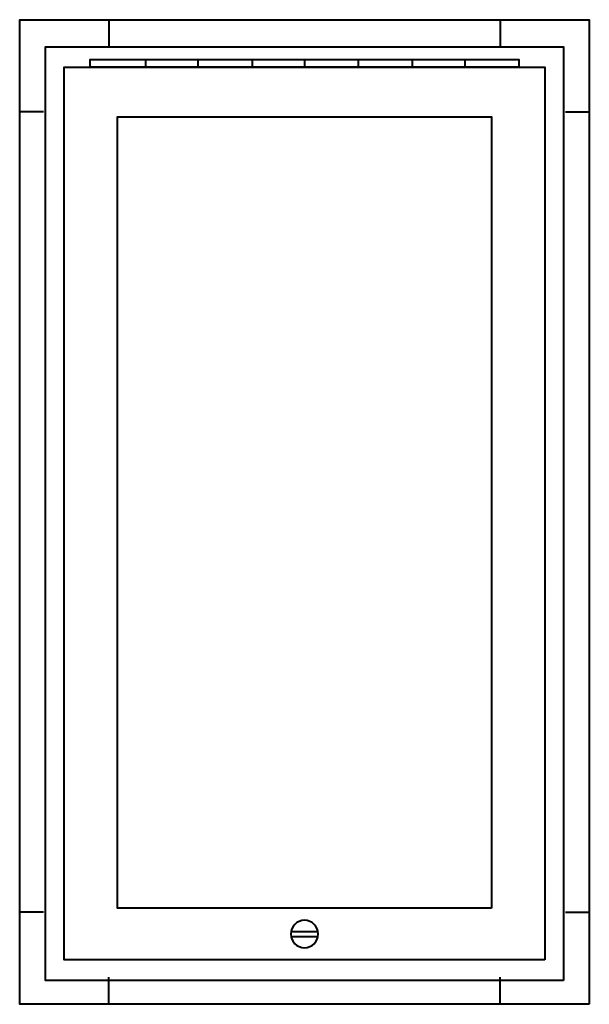
# Model space of a CAD drawing. Units: inches. Extents: x 0.88 to 6.38, y -0.65 to 8.86.
import ezdxf

# ---------------------------------------------------------------- set-up
doc = ezdxf.new("R2010")
doc.units = ezdxf.units.IN
doc.header["$MEASUREMENT"] = 0
doc.layers.add('Layer 1', color=7, linetype='Continuous')

# ---------------------------------------------------------------- blocks, each defined once
blk = doc.blocks.new('block 3')
at = {"layer": 'Layer 1', "color": 7, "lineweight": 40, "true_color": 0xffffff}
for points in [[(5.6989, 8.3976), (1.5588, 8.3976), (1.5588, 8.4728), (5.6989, 8.4728), (5.6989, 8.3976)], [(2.0936, 8.4728), (2.0936, 8.3976)], [(2.6001, 8.4728), (2.6001, 8.3976)], [(3.1224, 8.4728), (3.1224, 8.3976)], [(3.6289, 8.4728), (3.6289, 8.3976)], [(4.1474, 8.4728), (4.1474, 8.3976)], [(4.6697, 8.4728), (4.6697, 8.3976)], [(5.1762, 8.4728), (5.1762, 8.3976)]]:
    blk.add_lwpolyline(points, dxfattribs=at)
blk = doc.blocks.new('block 4')
at = {"layer": 'Layer 1', "color": 7, "lineweight": 40, "true_color": 0xffffff}
for points in [[(1.739, 8.8568), (1.739, 8.5959)], [(5.5187, 8.8568), (5.5187, 8.5959)], [(1.1085, 7.9672), (0.8789, 7.9672)], [(6.1493, 7.9672), (6.3789, 7.9672)]]:
    blk.add_lwpolyline(points, dxfattribs=at)
blk = doc.blocks.new('block 5')
at = {"layer": 'Layer 1', "color": 7, "lineweight": 40, "true_color": 0xffffff}
for points in [[(1.1085, 0.2388), (0.8789, 0.2388)], [(6.1493, 0.2388), (6.3789, 0.2388)], [(1.739, -0.6508), (1.739, -0.3899)], [(5.5187, -0.6508), (5.5187, -0.3899)]]:
    blk.add_lwpolyline(points, dxfattribs=at)
blk = doc.blocks.new('block 6')
at = {"layer": 'Layer 1', "color": 7, "lineweight": 40, "true_color": 0xffffff}
for points in [[(3.4993, 0.0533), (3.7584, 0.0533)], [(3.4993, 0.0025), (3.7584, 0.0025)]]:
    blk.add_lwpolyline(points, dxfattribs=at)
blk.add_open_spline([(3.7609, 0.028), (3.7609, -0.0449), (3.7018, -0.104), (3.6289, -0.104), (3.556, -0.104), (3.4969, -0.0449), (3.4969, 0.028), (3.4969, 0.101), (3.556, 0.1601), (3.6289, 0.1601), (3.7018, 0.1601), (3.7609, 0.101), (3.7609, 0.028)], degree=3, knots=[0, 0, 0, 0, 1, 1, 1, 2, 2, 2, 3, 3, 3, 4, 4, 4, 4], dxfattribs=at)
blk = doc.blocks.new('block 2')
at = {"layer": 'Layer 1', "color": 7, "lineweight": 40, "true_color": 0xffffff}
for points in [[(6.3789, -0.6508), (0.8789, -0.6508), (0.8789, 8.8568), (6.3789, 8.8568), (6.3789, -0.6508)], [(6.1284, -0.4212), (1.1293, -0.4212), (1.1293, 8.5959), (6.1284, 8.5959), (6.1284, -0.4212)], [(5.951, -0.2229), (1.3068, -0.2229), (1.3068, 8.3976), (5.951, 8.3976), (5.951, -0.2229)], [(5.4344, 0.2781), (1.8234, 0.2781), (1.8234, 7.9175), (5.4344, 7.9175), (5.4344, 0.2781)]]:
    blk.add_lwpolyline(points, dxfattribs=at)
at = {"layer": 'Layer 1'}
for name in ['block 4', 'block 3', 'block 5', 'block 6']:
    blk.add_blockref(name, (0, 0), dxfattribs=at)

msp = doc.modelspace()

# ---------------------------------------------------------------- block references
at = {"layer": 'Layer 1'}
msp.add_blockref('block 2', (0, 0), dxfattribs=at)

doc.saveas('drawing.dxf')
